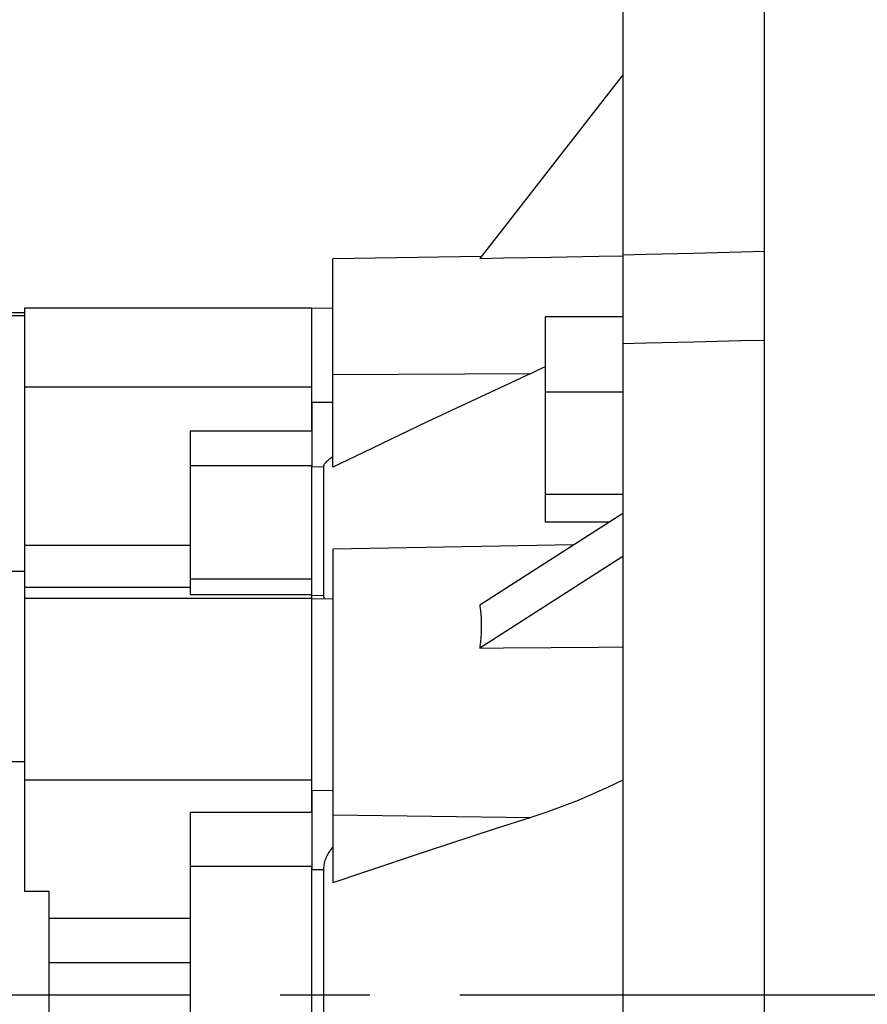
# Model space of a CAD drawing. Extents: x -1078 to -176, y 50 to 692.
# Drawn here: x -819 to -759, y 254 to 323 of the extents above; entities that cross this region are included whole.
import ezdxf

# ---------------------------------------------------------------- set-up
doc = ezdxf.new("R2010")
doc.units = 0
doc.header["$MEASUREMENT"] = 0
doc.linetypes.add('CENTER', pattern=[50.800000000000004, 31.75, -6.35, 6.35, -6.35])
doc.layers.add('CENTER', color=1, linetype='CENTER')
doc.styles.add('MX_NOTE_STANDARD', font='txt.shx', dxfattribs={"height": 3.15, "bigfont": 'extfont.shx'})
doc.dimstyles.new('MXDIMSTYLE', dxfattribs={"dimtxt": 3.15, "dimasz": 2.5, "dimexe": 1.5, "dimexo": 1, "dimgap": 1, "dimtad": 1, "dimdec": 4, "dimdsep": 46, "dimtxsty": 'MX_NOTE_STANDARD', "dimcen": 2.5, "dimadec": 0, "dimazin": 0, "dimtfac": 1, "dimtdec": 4, "dimtmove": 2, "dimatfit": 3, "dimfxl": 1, "dimtolj": 1, "dimarcsym": 0})

# ---------------------------------------------------------------- blocks, each defined once
blk = doc.blocks.new('*D27')
at = {"color": 3, "linetype": 'Continuous', "lineweight": -2}
for p, q in [((-765.8508743544536, 328.7662918481768), (-765.8508743544536, 388.3299999999999)), ((-577.8508743544537, 311.9833521646489), (-577.8508743544537, 388.3299999999999)), ((-758.3508743544536, 384.5799999999999), (-585.3508743544537, 384.5799999999999))]:
    blk.add_line(p, q, dxfattribs=at)
at = {"color": 3, "linetype": 'Continuous'}
for points in [[(-758.3508743544536, 385.8299999999999), (-758.3508743544536, 383.3299999999999), (-765.8508743544536, 384.5799999999999)], [(-585.3508743544537, 385.8299999999999), (-585.3508743544537, 383.3299999999999), (-577.8508743544537, 384.5799999999999)]]:
    blk.add_solid(points, dxfattribs=at)
at = {"layer": 'DEFPOINTS', "color": 0, "linetype": 'Continuous'}
for p in [(-577.8508743544537, 384.5799999999999), (-765.8508743544536, 324.2662918481768), (-577.8508743544537, 307.4833521646489)]:
    blk.add_point(p, dxfattribs=at)
at = {"color": 3, "linetype": 'Continuous', "insert": (-676.0086924590477, 393.5799999999999), "char_height": 9, "attachment_point": 5}
blk.add_mtext('\\A1;188', dxfattribs=at)

msp = doc.modelspace()

# ---------------------------------------------------------------- linework, layer by layer
for p, q in [((-775.8508743544536, 324.2662918481768), (-775.8508743544536, 184.6238914104874)), ((-765.8508743544536, 184.6238914104874), (-765.8508743544536, 324.2662918481768)), ((-775.8508743544536, 319.4450916293322), (-785.973730366543, 306.4884267827629)), ((-775.8508743544536, 306.7416423840185), (-774.1876919714435, 306.7827948761372)), ((-774.1876919714435, 306.7827948761372), (-770.8571512983971, 306.8652027643531)), ((-770.8571512983971, 306.8652027643531), (-767.521031124494, 306.9477481455078)), ((-767.521031124494, 306.9477481455078), (-765.8508743544536, 306.9890725040705)), ((-785.8645818241183, 306.6281305463054), (-796.3508743544536, 306.4450916293322)), ((-796.3508743544536, 291.7423393850092), (-796.3508743544536, 306.4450916293322)), ((-785.973730366543, 306.4884267827629), (-784.2978651231577, 306.5180431593163)), ((-784.2978651231577, 306.5180431593163), (-780.9326548309731, 306.5775083175045)), ((-780.9326548309731, 306.5775083175045), (-777.5493536125163, 306.6372854316065)), ((-777.5493536125163, 306.6372854316065), (-775.8508743544536, 306.667291759206)), ((-818.1508743544535, 302.6450916293321), (-828.9508743544537, 302.6450916293321)), ((-797.8508743544536, 302.9750916293322), (-818.1508743544535, 302.9750916293322)), ((-818.1508743544535, 302.9750916293322), (-818.1508743544535, 261.7890219495007)), ((-797.8508743544536, 294.2713504156882), (-797.8508743544536, 302.9750916293322)), ((-796.3508743544536, 302.9712742267245), (-797.8508743544536, 302.9450916293322)), ((-818.1508743544535, 302.4291806894745), (-828.9508743544537, 302.4291806894745)), ((-781.3508743544536, 302.3535395132863), (-781.3508743544536, 287.8539235818309)), ((-775.8508743544536, 302.3535395132863), (-781.3508743544536, 302.3535395132863)), ((-774.1876919767391, 300.4895445234459), (-775.8508743544536, 300.4483920314583)), ((-770.857151305409, 300.5719524116192), (-774.1876919767391, 300.4895445234459)), ((-767.5210311269869, 300.6544977928859), (-770.857151305409, 300.5719524116192)), ((-765.8508743544536, 300.6958221515102), (-767.5210311269869, 300.6544977928859)), ((-782.1978144878234, 298.4344469452394), (-782.3684958614364, 298.3552693620377)), ((-781.8571709364536, 298.5928505611215), (-782.1978144878234, 298.4344469452394)), ((-781.5175508722597, 298.7512850294893), (-781.8571709364536, 298.5928505611215)), ((-781.3481488145961, 298.8305010932866), (-781.5175508722597, 298.7512850294893)), ((-796.3508743544536, 298.2921011254599), (-782.3684958614364, 298.3552693620377)), ((-782.3684958614364, 298.3552693620377), (-784.8826680517249, 297.1862573403164)), ((-797.8508743544536, 297.3939990389541), (-818.1508743544535, 297.3939990389541)), ((-784.8826680517249, 297.1862573403164), (-789.6827018171163, 294.9321472465662)), ((-775.8508743544536, 297.0463117372561), (-781.3508743544536, 297.0463117372561)), ((-797.8508743544536, 296.3373198367218), (-796.3508743544536, 296.3404346169799)), ((-797.8508743544536, 296.3373198367218), (-797.8508743544536, 291.7697856110108)), ((-789.6827018171163, 294.9321472465662), (-794.1958703064287, 292.781639123832)), ((-806.4508743544537, 294.2713504156882), (-806.4508743544537, 282.7542088711505)), ((-797.8508743544536, 294.2713504156882), (-806.4508743544537, 294.2713504156882)), ((-796.7569539745965, 292.1694280221176), (-796.801759437166, 292.1274489001319)), ((-796.7095017433049, 292.211529705691), (-796.7569539745965, 292.1694280221176)), ((-796.6599710754623, 292.2534578813422), (-796.7095017433049, 292.211529705691)), ((-796.6089577025604, 292.2949148370217), (-796.6599710754623, 292.2534578813422)), ((-796.5561524224232, 292.3363159956921), (-796.6089577025604, 292.2949148370217)), ((-796.528730695093, 292.3572949788562), (-796.5561524224232, 292.3363159956921)), ((-796.5006478129543, 292.3784511072913), (-796.528730695093, 292.3572949788562)), ((-796.4425611983235, 292.4212645215063), (-796.5006478129543, 292.3784511072913)), ((-796.3820218336499, 292.4646946820843), (-796.4425611983235, 292.4212645215063)), ((-796.3508743544536, 292.4866214567515), (-796.3820218336499, 292.4646946820843)), ((-794.1958703064287, 292.781639123832), (-796.3508743544536, 291.7423393850092)), ((-797.8508743544536, 291.832663571128), (-806.4508743544537, 291.832663571128)), ((-797.8508743544536, 267.3346401205818), (-797.8508743544536, 291.832663571128)), ((-797.8508743544536, 291.7697856110108), (-797.0193521603936, 291.783676401554)), ((-797.0187638386564, 291.7977465640486), (-797.0193521603936, 291.783676401554)), ((-797.0193521603932, 291.783676401554), (-797.0193521603932, 282.6906213190412)), ((-797.0139674286748, 291.8275331894595), (-797.0187638386564, 291.7977465640486)), ((-797.004199281953, 291.8594312220647), (-797.0139674286748, 291.8275331894595)), ((-796.9974210302995, 291.8761321327606), (-797.004199281953, 291.8594312220647)), ((-796.9893769975132, 291.8933093525866), (-796.9974210302995, 291.8761321327606)), ((-796.9695191429008, 291.9290085455708), (-796.9893769975132, 291.8933093525866)), ((-796.944742624975, 291.966339638483), (-796.9695191429008, 291.9290085455708)), ((-796.9152596967411, 292.0050835635675), (-796.944742624975, 291.966339638483)), ((-796.8813606462439, 292.045007589126), (-796.9152596967411, 292.0050835635675)), ((-796.8433882174915, 292.0858825164032), (-796.8813606462439, 292.045007589126)), ((-796.8230022108704, 292.1065963522296), (-796.8433882174915, 292.0858825164032)), ((-796.801759437166, 292.1274489001319), (-796.8230022108704, 292.1065963522296)), ((-775.8508743544536, 289.7965037715285), (-781.3508743544536, 289.7965037715285)), ((-775.8508743544536, 288.4606360859549), (-785.973730366543, 281.9823036626703)), ((-776.7989058722416, 287.8539235818309), (-781.3508743544536, 287.8539235818309)), ((-806.4508743544537, 286.1930525747437), (-818.1508743544535, 286.1930525747437)), ((-779.3169964911943, 286.2424190734147), (-796.3508743544536, 285.9450916293322)), ((-796.3508743544536, 285.9450916293322), (-796.3508743544536, 262.3721586647995)), ((-775.8508743544536, 285.4295471727094), (-785.973730366543, 278.9512147494248)), ((-828.9508743544537, 284.3940064677699), (-818.1508743544535, 284.3940064677699)), ((-797.8508743544536, 283.8161851351267), (-806.4508743544537, 283.8161851351267)), ((-806.4508743544537, 283.2307654470774), (-818.1508743544535, 283.2307654470774)), ((-797.8508743544536, 282.4705045567858), (-818.1508743544535, 282.4705045567858)), ((-806.4508743544537, 282.7542088711505), (-797.8508743544536, 282.7542088711505)), ((-797.8508743544536, 282.6801133488251), (-797.0193521603934, 282.6906213190413)), ((-796.3508743544536, 282.4452934646109), (-797.8508743544536, 282.4191108672186)), ((-797.0193521603936, 282.6906213190412), (-797.0193214331886, 282.6833759573643)), ((-797.0193214331886, 282.6833759573643), (-797.0190743044662, 282.6688846622662)), ((-797.0190743044662, 282.6688846622662), (-797.018576850451, 282.654397337531)), ((-797.018576850451, 282.654397337531), (-797.018233287098, 282.6471569340443)), ((-797.018233287098, 282.6471569340443), (-797.0178260234217, 282.6399196431313)), ((-797.0178260234217, 282.6399196431313), (-797.0168190833668, 282.6254572020132)), ((-797.0168190833668, 282.6254572020132), (-797.0155536034594, 282.6110155838451)), ((-797.0155536034594, 282.6110155838451), (-797.0140274738422, 282.5966002892543)), ((-797.0140274738422, 282.5966002892543), (-797.0122389037082, 282.5822167345642)), ((-797.0122389037082, 282.5822167345642), (-797.0101864216621, 282.5678702370434)), ((-797.0101864216621, 282.5678702370434), (-797.0090608409004, 282.560712515771)), ((-797.0090608409004, 282.560712515771), (-797.0078688743582, 282.5535660006815)), ((-797.0078688743582, 282.5535660006815), (-797.0052854234119, 282.5393091025094)), ((-797.0052854234119, 282.5393091025094), (-797.0024355405934, 282.5251044794776)), ((-797.0024355405934, 282.5251044794776), (-796.9993190013134, 282.5109569159118)), ((-796.9993190013134, 282.5109569159118), (-796.99593587642, 282.4968710315609)), ((-796.99593587642, 282.4968710315609), (-796.9922865223629, 282.4828512703587)), ((-796.9922865223629, 282.4828512703587), (-796.9903621970369, 282.4758675273232)), ((-796.9903621970369, 282.4758675273232), (-796.9883715760824, 282.4689019116245)), ((-796.9883715760824, 282.4689019116245), (-796.9841919714708, 282.4550271474902)), ((-796.9841919714708, 282.4550271474902), (-796.9797489471035, 282.4412311061204)), ((-796.9797489471035, 282.4412311061204), (-796.9774291222928, 282.4343638756687)), ((-785.973730366543, 281.9823036626703), (-785.961961883322, 281.9062934615617)), ((-785.961961883322, 281.9062934615617), (-785.9404284392707, 281.7526609070119)), ((-785.9404284392707, 281.7526609070119), (-785.9215718935096, 281.5969189989739)), ((-785.9215718935096, 281.5969189989739), (-785.9131493365734, 281.5182722609053)), ((-785.9131493365734, 281.5182722609053), (-785.9053981541052, 281.4391165339533)), ((-785.9053981541052, 281.4391165339533), (-785.8919122885562, 281.2793029540621)), ((-785.8919122885562, 281.2793029540621), (-785.8811185222067, 281.1175283315279)), ((-785.8811185222067, 281.1175283315279), (-785.8730202369214, 280.9538433530047)), ((-785.8730202369214, 280.9538433530047), (-785.8676199700266, 280.7882993036932)), ((-785.8676199700266, 280.7882993036932), (-785.8649194135147, 280.6209480512713)), ((-785.8649194135147, 280.4518420296432), (-785.8676199700266, 280.2810342225117)), ((-785.8649194135147, 280.6209480512713), (-785.8645818241183, 280.5366110878188)), ((-785.8645818241183, 280.5366110878188), (-785.8649194135147, 280.4518420296432)), ((-785.8919122885562, 279.7589378223141), (-785.9053981541052, 279.5818631216607)), ((-785.8811185222067, 279.9345278357674), (-785.8919122885562, 279.7589378223141)), ((-785.8730202369214, 280.1085781467765), (-785.8811185222067, 279.9345278357674)), ((-785.8676199700266, 280.2810342225117), (-785.8730202369214, 280.1085781467765)), ((-785.961961883322, 279.0422879221558), (-785.973730366543, 278.9512147494248)), ((-785.973730366543, 278.9512147494248), (-784.2978651230641, 278.9660229377023)), ((-785.9404284392707, 279.2234820282312), (-785.961961883322, 279.0422879221558)), ((-785.9215718935096, 279.4033592142281), (-785.9404284392707, 279.2234820282312)), ((-785.9131493365734, 279.4927863335689), (-785.9215718935096, 279.4033592142281)), ((-785.9053981541052, 279.5818631216607), (-785.9131493365734, 279.4927863335689)), ((-784.2978651230641, 278.9660229377023), (-780.9326548298126, 278.9957555168058)), ((-780.9326548298126, 278.9957555168058), (-777.5493536113175, 279.0256440738572)), ((-777.5493536113175, 279.0256440738572), (-775.8508743544536, 279.0406472376463)), ((-841.6508743544535, 270.9450916293322), (-818.1508743544535, 270.9450916293322)), ((-797.8508743544536, 269.6205775669974), (-818.1508743544535, 269.6205775669974)), ((-775.8508743544536, 269.6188032627773), (-776.8867053053117, 269.1237021426043)), ((-797.8508743544536, 268.9161594091863), (-797.8508743544536, 263.314562925028)), ((-797.8508743544536, 268.9161594091863), (-796.3508743544536, 268.8952030276942)), ((-776.8867053053117, 269.1237021426043), (-779.0271254144315, 268.20171918211)), ((-779.0271254144315, 268.20171918211), (-781.2409725274341, 267.3730288336387)), ((-806.4508743544537, 267.3346401205818), (-806.4508743544537, 241.5555431380825)), ((-797.8508743544536, 267.3346401205818), (-806.4508743544537, 267.3346401205818)), ((-796.3508743544536, 267.1669170362801), (-782.3684958614364, 266.9943382045251)), ((-781.2409725274341, 267.3730288336387), (-782.3684958614364, 266.9943382045251)), ((-782.3684958614364, 266.9943382045251), (-784.8826680517253, 266.1779082593692)), ((-784.8826680517253, 266.1779082593692), (-789.6827018171174, 264.6029046320938)), ((-796.7569539745965, 264.3193447015806), (-796.801759437166, 264.2286310116439)), ((-796.7095017433049, 264.4074736557515), (-796.7569539745965, 264.3193447015806)), ((-796.6599710754621, 264.4926574939915), (-796.7095017433049, 264.4074736557515)), ((-796.6089577025604, 264.5745622923412), (-796.6599710754621, 264.4926574939915)), ((-796.5561524224232, 264.6542327451393), (-796.6089577025604, 264.5745622923412)), ((-796.528730695093, 264.6938437817921), (-796.5561524224232, 264.6542327451393)), ((-796.5006478129543, 264.7332965838204), (-796.528730695093, 264.6938437817921)), ((-796.4425611983235, 264.811693596545), (-796.5006478129543, 264.7332965838204)), ((-796.3820218336501, 264.889357261162), (-796.4425611983235, 264.811693596545)), ((-796.3508743544536, 264.9278939624467), (-796.3820218336501, 264.889357261162)), ((-789.6827018171174, 264.6029046320938), (-794.1958703064296, 263.099253532023)), ((-796.9893769975132, 263.6525193457654), (-796.9974210302995, 263.6038339334013)), ((-796.9695191429008, 263.750182971814), (-796.9893769975132, 263.6525193457654)), ((-796.9447426249748, 263.8478134674338), (-796.9695191429008, 263.750182971814)), ((-796.9152596967411, 263.9449084798043), (-796.9447426249748, 263.8478134674338)), ((-796.8813606462439, 264.0410067056697), (-796.9152596967411, 263.9449084798043)), ((-796.8433882174915, 264.13571726363), (-796.8813606462439, 264.0410067056697)), ((-796.8230022108704, 264.1824242789066), (-796.8433882174915, 264.13571726363)), ((-796.801759437166, 264.2286310116439), (-796.8230022108704, 264.1824242789066)), ((-797.8508743544536, 263.5275770522927), (-806.4508743544537, 263.5275770522927)), ((-797.8508743544536, 205.9150916293321), (-797.8508743544536, 263.5275770522927)), ((-797.8508743544536, 263.314562925028), (-797.0193521603934, 263.317863795172)), ((-797.0187638386564, 263.3644608322411), (-797.0193521603936, 263.317863795172)), ((-797.0193521603929, 263.317863795172), (-797.0193521603929, 245.2603087174771)), ((-797.0139674286748, 263.4591327370993), (-797.0187638386564, 263.3644608322411)), ((-797.004199281953, 263.5553305826148), (-797.0139674286748, 263.4591327370993)), ((-796.9974210302995, 263.6038339334013), (-797.004199281953, 263.5553305826148)), ((-794.1958703064296, 263.099253532023), (-796.3508743544536, 262.3721586647995)), ((-818.1508743544535, 261.7890219495007), (-816.4508743544537, 261.7890219495007)), ((-816.4508743544537, 261.7890219495007), (-816.4508743544537, 247.1011613091636)), ((-806.4508743544537, 259.8619245266486), (-816.4508743544537, 259.8619245266486)), ((-806.4508743544537, 256.7289790757177), (-816.4508743544537, 256.7289790757177))]:
    msp.add_line(p, q)
at = {"extrusion": (-1, 0, 0)}
msp.add_point((-797.8508743544536, 254.4450916293322), dxfattribs=at)
at = {"extrusion": (-1, 0, 1.224606353822377e-16)}
msp.add_point((-797.8508743544536, 254.4450916293322), dxfattribs=at)
at = {"layer": 'CENTER'}
msp.add_line((-755.6408743544536, 254.4450916293322), (-857.8508743544537, 254.4450916293321), dxfattribs=at)

# ---------------------------------------------------------------- dimensions: what is measured, and where the dimension line sits
at = {"color": 3, "linetype": 'Continuous'}
dim = msp.add_linear_dim(base=(-577.8508743544537, 384.5799999999999), p1=(-765.8508743544536, 324.2662918481768), p2=(-577.8508743544537, 307.4833521646489), dimstyle='MXDIMSTYLE', override={"dimscale": 1.5, "dimtxt": 6, "dimasz": 5, "dimexe": 2.5, "dimexo": 3, "dimgap": 3, "dimtoh": 1, "dimdec": 0, "dimzin": 9, "dimtxsty": 'Standard', "dimcen": 0, "dimclrd": 3, "dimclre": 3, "dimclrt": 3, "dimtdec": 0, "dimtofl": 0, "dimtmove": 0, "dimtzin": 0}, dxfattribs=at)
dim.commit()
dim.dimension.update_dxf_attribs({"geometry": '*D27', "text_midpoint": (-676.0086924590477, 384.5799999999999), "dimtype": 160})

doc.saveas('drawing.dxf')
